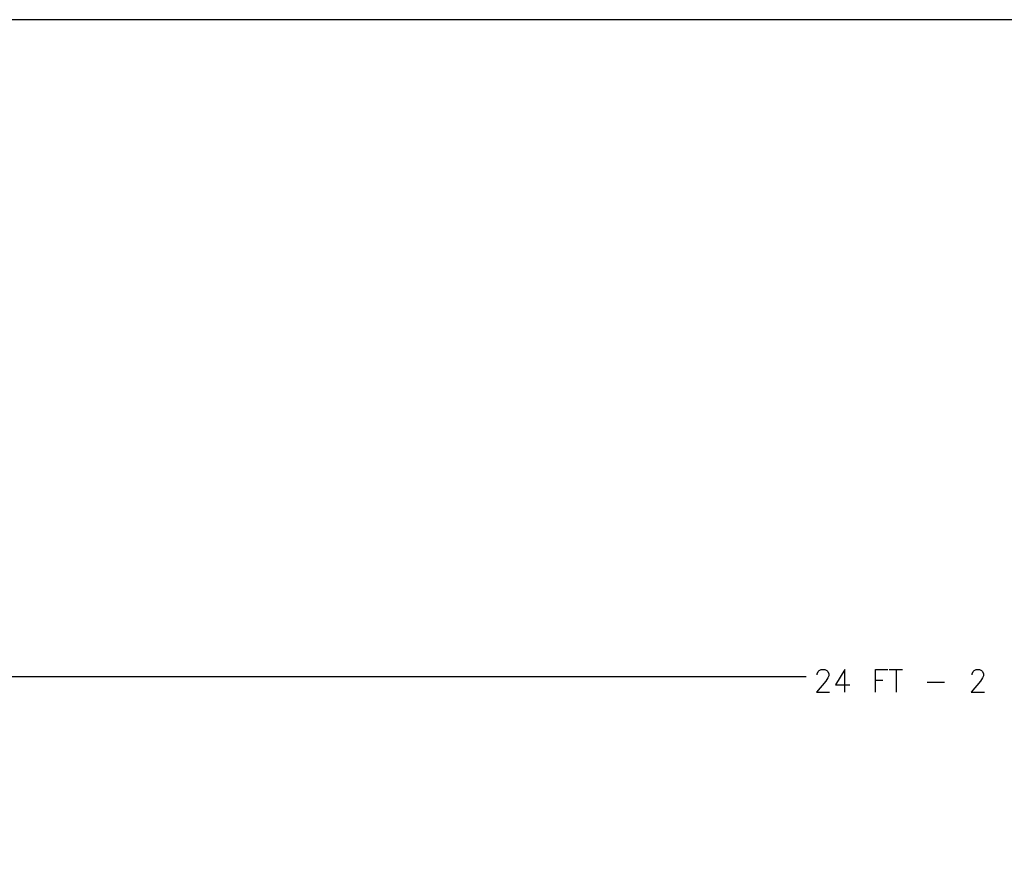
# Model space of a CAD drawing. Extents: x -30 to 244, y 50 to 240.
# Drawn here: x 26 to 90, y 185 to 240 of the extents above; entities that cross this region are included whole.
import ezdxf

# ---------------------------------------------------------------- set-up
doc = ezdxf.new("R2010")
doc.units = 0
doc.header["$MEASUREMENT"] = 0
doc.layers.add('LAYER_1', color=160, linetype='Continuous')

msp = doc.modelspace()

# ---------------------------------------------------------------- linework, layer by layer
at = {"layer": 'LAYER_1', "color": 7}
for p, q in [((82.765, 196.958), (83.641, 196.958)), ((83.22, 196.958), (83.22, 195.466)), ((-21.073, 196.504), (77.315, 196.504)), ((81.857, 196.244), (82.344, 196.244)), ((85.263, 196.114), (86.399, 196.114))]:
    msp.add_line(p, q, dxfattribs=at)
msp.add_lwpolyline([(-29.579, 239.625), (-29.579, 61.776), (243.715, 61.776), (243.715, 239.625)], close=True, dxfattribs=at)
for points in [[(78.029, 196.601), (78.029, 196.666), (78.094, 196.828), (78.159, 196.893), (78.289, 196.958), (78.548, 196.958), (78.678, 196.893), (78.743, 196.828), (78.808, 196.666), (78.808, 196.536), (78.743, 196.406), (78.613, 196.179), (77.997, 195.466), (78.84, 195.466)], [(79.846, 195.466), (79.846, 196.958), (79.229, 195.952), (80.17, 195.952)], [(81.857, 195.466), (81.857, 196.958), (82.668, 196.958)], [(88.215, 196.601), (88.215, 196.666), (88.28, 196.828), (88.345, 196.893), (88.475, 196.958), (88.702, 196.958), (88.832, 196.893), (88.897, 196.828), (88.961, 196.666), (88.961, 196.536), (88.897, 196.406), (88.767, 196.179), (88.15, 195.466), (89.026, 195.466)]]:
    msp.add_lwpolyline(points, dxfattribs=at)

doc.saveas('drawing.dxf')
